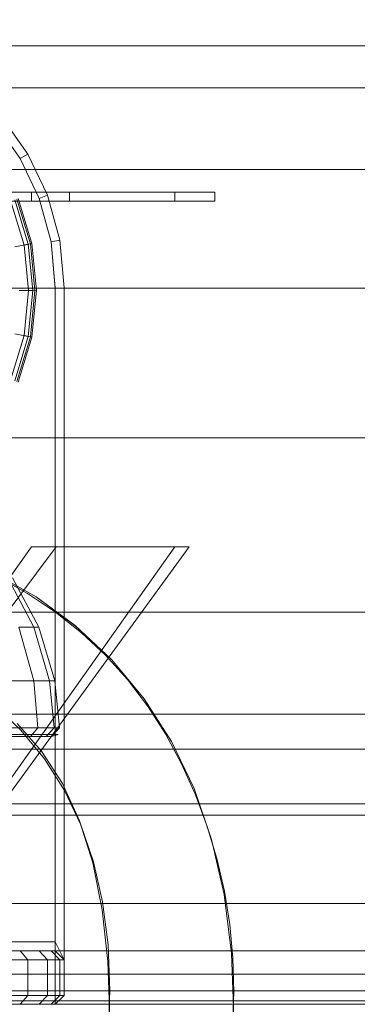
# Model space of a CAD drawing. Units: millimetres. Extents: x -2419 to 3788, y -1089 to 8986.
# Drawn here: x 835 to 853, y 2051 to 2106 of the extents above; entities that cross this region are included whole.
import ezdxf

# ---------------------------------------------------------------- set-up
doc = ezdxf.new("R2010")
doc.units = ezdxf.units.MM
doc.layers.add('размер', color=92, linetype='Continuous', lineweight=15)
doc.styles.get("Standard").update_dxf_attribs({"font": 'txt.shx'})
doc.dimstyles.new('Размер М1.1', dxfattribs={"dimtxt": 300, "dimasz": 200, "dimexe": 1, "dimexo": 1, "dimgap": 50, "dimtad": 1, "dimdec": 0, "dimzin": 0, "dimtxsty": 'Standard', "dimcen": 2.5, "dimazin": 0, "dimtfac": 1, "dimtmove": 0, "dimatfit": 3, "dimfxl": 1, "dimtzin": 0, "dimarcsym": 0})

# ---------------------------------------------------------------- blocks, each defined once
blk = doc.blocks.new('*D7')
at = {"layer": 'Defpoints', "color": 0, "transparency": 16777216}
for p in [(1167.063, 4770.782), (-2137.803, -1088.791), (1641.063, -1088.791)]:
    blk.add_point(p, dxfattribs=at)
at = {"layer": 'размер', "color": 0, "lineweight": -2, "transparency": 16777216}
for p, q in [((1166.063, 4770.782), (-2138.803, 4770.782)), ((-2137.803, 4570.782), (-2137.803, -888.791)), ((1640.063, -1088.791), (-2138.803, -1088.791))]:
    blk.add_line(p, q, dxfattribs=at)
at = {"layer": 'размер', "color": 0, "transparency": 16777216}
for points in [[(-2171.137, 4570.782), (-2104.47, 4570.782), (-2137.803, 4770.782)], [(-2171.137, -888.791), (-2104.47, -888.791), (-2137.803, -1088.791)]]:
    blk.add_solid(points, dxfattribs=at)
at = {"layer": 'размер', "color": 0, "transparency": 16777216, "insert": (-2287.803, 1840.996), "char_height": 200, "attachment_point": 5, "rotation": 90}
blk.add_mtext('5900', dxfattribs=at)
blk = doc.blocks.new('*D9')
at = {"layer": 'Defpoints', "color": 0, "transparency": 16777216}
for p in [(962.1, 3323.112), (-560.265, 911.209), (1382.049, 911.209)]:
    blk.add_point(p, dxfattribs=at)
at = {"layer": 'размер', "color": 0, "lineweight": -2, "transparency": 16777216}
for p, q in [((961.1, 3323.112), (-561.265, 3323.112)), ((-560.265, 3123.112), (-560.265, 1111.209)), ((1381.049, 911.209), (-561.265, 911.209))]:
    blk.add_line(p, q, dxfattribs=at)
at = {"layer": 'размер', "color": 0, "transparency": 16777216}
for points in [[(-593.598, 3123.112), (-526.931, 3123.112), (-560.265, 3323.112)], [(-593.598, 1111.209), (-526.931, 1111.209), (-560.265, 911.209)]]:
    blk.add_solid(points, dxfattribs=at)
at = {"layer": 'размер', "color": 0, "transparency": 16777216, "insert": (-710.265, 2117.161), "char_height": 200, "attachment_point": 5, "rotation": 90}
blk.add_mtext('2400', dxfattribs=at)

msp = doc.modelspace()

# ---------------------------------------------------------------- linework, layer by layer
at = {"color": 0, "linetype": 'Continuous', "lineweight": 0}
for p, q in [((639.02, 2104.486), (838.922, 2104.486)), ((831.071, 2104.486), (845.911, 2104.486)), ((831.071, 2104.486), (838.466, 2104.486)), ((838.466, 2104.486), (845.911, 2104.486)), ((838.466, 2104.486), (846.345, 2104.486)), ((845.911, 2104.486), (853.218, 2104.486)), ((846.345, 2104.486), (854.612, 2104.486)), ((646.89, 2102.139), (846.601, 2102.138)), ((831.184, 2102.138), (839.622, 2102.138)), ((839.622, 2102.138), (848.475, 2102.138)), ((846.601, 2102.138), (853.192, 2102.138)), ((848.475, 2102.138), (857.715, 2102.138)), ((853.192, 2102.138), (859.941, 2102.138)), ((835.033, 2098.423), (833.567, 2100.496)), ((835.033, 2098.423), (833.567, 2100.496)), ((833.183, 2100.173), (834.6, 2098.17)), ((834.6, 2098.17), (833.183, 2100.173)), ((835.033, 2098.423), (834.6, 2098.17)), ((835.033, 2098.423), (834.6, 2098.17)), ((834.6, 2098.17), (834.6, 2098.17)), ((835.662, 2095.935), (834.6, 2098.17)), ((836.132, 2096.11), (835.033, 2098.423)), ((654.241, 2097.547), (853.774, 2097.547)), ((833.343, 2097.547), (842.743, 2097.547)), ((842.743, 2097.547), (852.555, 2097.547)), ((852.555, 2097.547), (862.746, 2097.547)), ((837.352, 2096.284), (824.992, 2096.284)), ((837.352, 2096.281), (824.992, 2096.281)), ((825.788, 2096.284), (835.237, 2096.284)), ((825.788, 2096.281), (835.237, 2096.281)), ((835.048, 2093.365), (834.295, 2095.848)), ((835.167, 2093.389), (834.407, 2095.896)), ((835.254, 2093.409), (834.488, 2095.932)), ((835.237, 2096.284), (835.237, 2096.281)), ((835.237, 2096.284), (843.262, 2096.284)), ((835.237, 2096.284), (845.502, 2096.284)), ((835.237, 2096.281), (835.237, 2095.781)), ((835.237, 2096.281), (843.262, 2096.281)), ((835.237, 2096.281), (845.502, 2096.281)), ((836.132, 2096.11), (835.662, 2095.935)), ((836.132, 2096.11), (835.662, 2095.935)), ((835.662, 2095.935), (836.329, 2093.51)), ((836.329, 2093.51), (835.662, 2095.935)), ((836.823, 2093.599), (836.132, 2096.11)), ((836.823, 2093.599), (836.132, 2096.11)), ((837.352, 2096.284), (837.352, 2096.281)), ((837.352, 2096.284), (845.502, 2096.284)), ((837.352, 2096.281), (837.352, 2095.781)), ((837.352, 2096.281), (845.502, 2096.281)), ((843.262, 2096.284), (843.262, 2096.281)), ((843.262, 2096.281), (843.262, 2095.781)), ((845.502, 2096.284), (845.502, 2096.281)), ((845.502, 2096.281), (845.502, 2095.781)), ((837.352, 2095.784), (824.992, 2095.784)), ((837.352, 2095.781), (824.992, 2095.781)), ((825.788, 2095.784), (835.237, 2095.784)), ((825.788, 2095.781), (835.237, 2095.781)), ((834.07, 2095.755), (834.81, 2093.317)), ((835.237, 2095.784), (843.262, 2095.784)), ((835.237, 2095.784), (845.502, 2095.784)), ((835.237, 2095.781), (843.262, 2095.781)), ((835.237, 2095.781), (845.502, 2095.781)), ((837.352, 2095.784), (845.502, 2095.784)), ((837.352, 2095.781), (845.502, 2095.781)), ((836.823, 2093.599), (836.329, 2093.51)), ((836.823, 2093.599), (836.329, 2093.51)), ((837.062, 2090.932), (836.823, 2093.599)), ((836.823, 2093.599), (836.823, 2093.599)), ((834.295, 2093.215), (835.048, 2093.365)), ((835.254, 2093.409), (834.81, 2093.317)), ((834.81, 2093.317), (835.06, 2090.781)), ((835.048, 2093.365), (835.254, 2093.409)), ((835.303, 2090.781), (835.048, 2093.365)), ((835.424, 2090.782), (835.167, 2093.389)), ((835.513, 2090.785), (835.254, 2093.409)), ((836.564, 2090.887), (836.329, 2093.51)), ((836.562, 2090.932), (836.329, 2093.51)), ((660.751, 2090.911), (860.125, 2090.911)), ((827.783, 2090.911), (837.667, 2090.911)), ((836.562, 2051.281), (836.562, 2090.932)), ((836.564, 2090.887), (836.562, 2054.281)), ((837.062, 2051.281), (837.062, 2090.932)), ((837.667, 2090.911), (847.986, 2090.911)), ((847.986, 2090.911), (858.703, 2090.911)), ((834.534, 2090.781), (835.303, 2090.781)), ((835.06, 2090.781), (834.81, 2088.246)), ((835.048, 2088.198), (835.303, 2090.781)), ((835.513, 2090.785), (835.06, 2090.781)), ((835.168, 2088.176), (835.424, 2090.782)), ((835.255, 2088.161), (835.513, 2090.785)), ((835.303, 2090.781), (835.513, 2090.785)), ((834.81, 2088.246), (834.07, 2085.808)), ((834.295, 2088.348), (835.048, 2088.198)), ((834.295, 2085.715), (835.048, 2088.198)), ((834.407, 2085.669), (835.168, 2088.176)), ((834.491, 2085.637), (835.255, 2088.161)), ((835.255, 2088.161), (834.81, 2088.246)), ((835.048, 2088.198), (835.255, 2088.161)), ((804.615, 2082.522), (865.379, 2082.522)), ((833.469, 2082.522), (844.207, 2082.522)), ((844.207, 2082.522), (855.36, 2082.522)), ((825.788, 2063.189), (835.237, 2076.421)), ((843.262, 2076.421), (825.791, 2051.752)), ((826.313, 2052.015), (844.062, 2076.421)), ((836.606, 2076.421), (826.48, 2062.884)), ((835.237, 2076.421), (843.262, 2076.421)), ((844.062, 2076.421), (836.606, 2076.421)), ((833.118, 2074.944), (835.483, 2073.618)), ((833.118, 2074.942), (835.483, 2073.616)), ((835.004, 2073.806), (833.343, 2074.733)), ((835.004, 2073.803), (833.343, 2074.731)), ((833.902, 2074.671), (835.352, 2071.904)), ((833.902, 2074.671), (835.352, 2071.904)), ((833.902, 2074.67), (835.352, 2071.904)), ((833.902, 2074.67), (835.352, 2071.904)), ((834.157, 2074.671), (835.636, 2071.904)), ((834.157, 2074.67), (835.636, 2071.904)), ((836.577, 2072.755), (835.004, 2073.806)), ((836.577, 2072.752), (835.004, 2073.803)), ((835.483, 2073.618), (837.686, 2071.997)), ((835.483, 2073.616), (837.686, 2071.995)), ((670.158, 2072.745), (869.304, 2072.745)), ((830.332, 2072.745), (841.384, 2072.745)), ((838.037, 2071.599), (836.577, 2072.755)), ((838.037, 2071.597), (836.577, 2072.752)), ((841.384, 2072.745), (852.861, 2072.745)), ((852.861, 2072.745), (864.726, 2072.745)), ((834.511, 2071.904), (835.352, 2068.903)), ((835.352, 2071.904), (834.511, 2071.904)), ((834.511, 2071.904), (835.352, 2068.903)), ((834.511, 2071.904), (835.352, 2071.904)), ((834.511, 2071.904), (835.352, 2068.903)), ((835.352, 2071.904), (834.511, 2071.904)), ((834.511, 2071.904), (835.352, 2071.904)), ((834.511, 2071.904), (835.352, 2068.903)), ((835.352, 2071.904), (836.245, 2068.903)), ((835.636, 2071.904), (835.352, 2071.904)), ((835.352, 2071.904), (836.245, 2068.903)), ((835.352, 2071.904), (835.636, 2071.904)), ((835.352, 2071.904), (836.245, 2068.903)), ((835.636, 2071.904), (835.352, 2071.904)), ((835.352, 2071.904), (836.245, 2068.903)), ((835.352, 2071.904), (835.636, 2071.904)), ((835.636, 2071.904), (836.546, 2068.903)), ((835.636, 2071.904), (836.546, 2068.903)), ((837.686, 2071.997), (839.726, 2070.082)), ((837.686, 2071.995), (839.726, 2070.079)), ((839.384, 2070.34), (838.037, 2071.599)), ((839.384, 2070.338), (838.037, 2071.597)), ((840.618, 2068.977), (839.384, 2070.34)), ((840.618, 2068.974), (839.384, 2070.338)), ((839.726, 2070.082), (841.545, 2067.906)), ((839.726, 2070.079), (841.545, 2067.904)), ((835.352, 2068.903), (833.902, 2068.903)), ((833.902, 2068.903), (835.352, 2068.903)), ((835.352, 2068.903), (833.902, 2068.903)), ((833.902, 2068.903), (835.352, 2068.903)), ((835.352, 2068.903), (835.589, 2066.279)), ((836.245, 2068.903), (835.352, 2068.903)), ((835.352, 2068.903), (835.592, 2066.279)), ((835.352, 2068.903), (836.245, 2068.903)), ((835.352, 2068.903), (835.589, 2066.279)), ((836.245, 2068.903), (835.352, 2068.903)), ((835.352, 2068.903), (835.592, 2066.279)), ((835.352, 2068.903), (836.245, 2068.903)), ((836.245, 2068.903), (836.497, 2066.279)), ((836.546, 2068.903), (836.245, 2068.903)), ((836.245, 2068.903), (836.499, 2066.279)), ((836.245, 2068.903), (836.546, 2068.903)), ((836.245, 2068.903), (836.498, 2066.279)), ((836.546, 2068.903), (836.245, 2068.903)), ((836.245, 2068.903), (836.499, 2066.279)), ((836.245, 2068.903), (836.546, 2068.903)), ((836.546, 2068.903), (836.805, 2066.279)), ((836.546, 2068.903), (836.805, 2066.279)), ((841.739, 2067.509), (840.618, 2068.977)), ((841.739, 2067.506), (840.618, 2068.974)), ((841.545, 2067.906), (843.084, 2065.504)), ((841.545, 2067.904), (843.084, 2065.501)), ((833.149, 2067.548), (834.628, 2066.134)), ((833.149, 2067.545), (834.628, 2066.132)), ((842.748, 2065.937), (841.739, 2067.509)), ((842.748, 2065.934), (841.739, 2067.506)), ((647.57, 2067.031), (1234.553, 2067.031)), ((647.57, 2067.031), (1234.553, 2067.031)), ((1234.553, 2067.029), (647.57, 2067.029)), ((1234.553, 2067.029), (647.57, 2067.029)), ((835.589, 2066.279), (834.114, 2066.279)), ((835.589, 2066.279), (834.114, 2066.279)), ((834.118, 2066.279), (835.592, 2066.279)), ((834.118, 2066.279), (835.592, 2066.279)), ((835.798, 2064.971), (834.417, 2066.519)), ((835.798, 2064.969), (834.417, 2066.516)), ((834.628, 2066.134), (835.953, 2064.532)), ((834.628, 2066.132), (835.953, 2064.53)), ((835.589, 2066.279), (835.172, 2065.781)), ((835.592, 2066.279), (835.172, 2065.781)), ((835.589, 2066.279), (835.172, 2065.781)), ((835.592, 2066.279), (835.172, 2065.781)), ((836.497, 2066.279), (835.589, 2066.279)), ((836.498, 2066.279), (835.589, 2066.279)), ((835.592, 2066.279), (836.499, 2066.279)), ((835.592, 2066.279), (836.499, 2066.279)), ((836.497, 2066.279), (836.053, 2065.781)), ((836.499, 2066.279), (836.053, 2065.781)), ((836.498, 2066.279), (836.054, 2065.781)), ((836.499, 2066.279), (836.054, 2065.781)), ((836.805, 2066.279), (836.351, 2065.781)), ((836.805, 2066.279), (836.351, 2065.781)), ((836.805, 2066.279), (836.497, 2066.279)), ((836.805, 2066.279), (836.498, 2066.279)), ((836.499, 2066.279), (836.805, 2066.279)), ((836.499, 2066.279), (836.805, 2066.279)), ((835.172, 2065.781), (833.739, 2065.781)), ((833.739, 2065.781), (835.172, 2065.781)), ((835.172, 2065.781), (833.739, 2065.781)), ((833.739, 2065.781), (835.172, 2065.781)), ((835.508, 2065.906), (834.042, 2065.906)), ((835.508, 2065.906), (834.042, 2065.906)), ((834.043, 2065.906), (835.509, 2065.906)), ((834.043, 2065.906), (835.509, 2065.906)), ((836.053, 2065.781), (835.172, 2065.781)), ((835.172, 2065.781), (836.053, 2065.781)), ((836.054, 2065.781), (835.172, 2065.781)), ((835.172, 2065.781), (836.054, 2065.781)), ((836.411, 2065.906), (835.508, 2065.906)), ((836.411, 2065.906), (835.508, 2065.906)), ((835.509, 2065.906), (836.411, 2065.906)), ((835.509, 2065.906), (836.411, 2065.906)), ((836.351, 2065.781), (836.053, 2065.781)), ((836.053, 2065.781), (836.351, 2065.781)), ((836.351, 2065.781), (836.054, 2065.781)), ((836.054, 2065.781), (836.351, 2065.781)), ((836.716, 2065.906), (836.351, 2065.781)), ((836.716, 2065.906), (836.351, 2065.781)), ((836.411, 2065.906), (836.716, 2065.906)), ((836.716, 2065.906), (836.411, 2065.906)), ((836.411, 2065.906), (836.716, 2065.906)), ((836.716, 2065.906), (836.411, 2065.906)), ((843.644, 2064.261), (842.748, 2065.937)), ((843.644, 2064.258), (842.748, 2065.934)), ((843.084, 2065.504), (844.343, 2062.876)), ((843.084, 2065.501), (844.343, 2062.873)), ((647.57, 2065.071), (1234.553, 2065.071)), ((647.57, 2065.071), (1234.553, 2065.071)), ((647.57, 2065.071), (1234.553, 2065.071)), ((1234.553, 2065.069), (647.57, 2065.069)), ((1234.553, 2065.069), (647.57, 2065.069)), ((836.966, 2063.154), (835.798, 2064.971)), ((836.966, 2063.151), (835.798, 2064.969)), ((835.953, 2064.532), (837.074, 2062.769)), ((835.953, 2064.53), (837.074, 2062.767)), ((844.423, 2062.518), (843.644, 2064.261)), ((844.423, 2062.516), (843.644, 2064.258)), ((837.922, 2061.066), (836.966, 2063.154)), ((837.922, 2061.064), (836.966, 2063.151)), ((837.074, 2062.769), (837.991, 2060.846)), ((837.074, 2062.767), (837.991, 2060.844)), ((844.343, 2062.876), (845.323, 2060.021)), ((844.343, 2062.873), (845.323, 2060.019)), ((845.083, 2060.747), (844.423, 2062.518)), ((845.083, 2060.745), (844.423, 2062.516)), ((672.644, 2062.009), (871.73, 2062.009)), ((828.393, 2062.009), (839.639, 2062.009)), ((839.639, 2062.009), (851.317, 2062.009)), ((851.317, 2062.009), (863.39, 2062.009)), ((647.57, 2061.387), (1234.553, 2061.387)), ((647.57, 2061.387), (1234.553, 2061.387)), ((1234.553, 2061.385), (647.57, 2061.385)), ((1234.553, 2061.385), (647.57, 2061.385)), ((838.666, 2058.708), (837.922, 2061.066)), ((838.666, 2058.706), (837.922, 2061.064)), ((837.991, 2060.846), (838.705, 2058.763)), ((837.991, 2060.844), (838.705, 2058.761)), ((845.623, 2058.947), (845.083, 2060.747)), ((845.623, 2058.945), (845.083, 2060.745)), ((845.323, 2060.021), (846.022, 2056.94)), ((845.323, 2060.019), (846.022, 2056.938)), ((846.042, 2057.119), (845.623, 2058.947)), ((846.042, 2057.117), (845.623, 2058.945)), ((839.197, 2056.08), (838.666, 2058.708)), ((839.197, 2056.078), (838.666, 2058.706)), ((838.705, 2058.763), (839.214, 2056.519)), ((838.705, 2058.761), (839.214, 2056.517)), ((846.022, 2056.94), (846.442, 2053.634)), ((846.022, 2056.938), (846.442, 2053.631)), ((846.342, 2055.262), (846.042, 2057.119)), ((846.342, 2055.26), (846.042, 2057.117)), ((647.57, 2056.425), (1234.553, 2056.425)), ((647.57, 2056.425), (1234.553, 2056.425)), ((647.57, 2056.425), (1234.553, 2056.425)), ((1234.553, 2056.423), (647.57, 2056.423)), ((1234.553, 2056.423), (647.57, 2056.423)), ((839.516, 2053.182), (839.197, 2056.08)), ((839.516, 2053.179), (839.197, 2056.078)), ((839.214, 2056.519), (839.52, 2054.115)), ((839.214, 2056.517), (839.52, 2054.113)), ((846.522, 2053.377), (846.342, 2055.262)), ((846.522, 2053.375), (846.342, 2055.26)), ((836.562, 2054.281), (807.562, 2054.281)), ((837.062, 2053.281), (836.562, 2054.281)), ((839.52, 2054.115), (839.622, 2051.551)), ((839.52, 2054.113), (839.622, 2051.548)), ((649.805, 2053.782), (940.957, 2053.782)), ((694.063, 2053.781), (1188.063, 2053.781)), ((836.562, 2053.781), (807.56, 2053.781)), ((836.562, 2053.781), (807.562, 2053.781)), ((836.562, 2053.781), (821.912, 2053.781)), ((836.562, 2053.781), (824.79, 2053.781)), ((834.6, 2053.781), (833.183, 2053.781)), ((836.562, 2053.781), (833.183, 2053.781)), ((835.033, 2053.281), (834.6, 2053.781)), ((836.132, 2053.281), (835.662, 2053.781)), ((836.823, 2053.281), (836.329, 2053.781)), ((837.062, 2053.281), (836.562, 2053.781)), ((846.442, 2053.634), (846.582, 2050.101)), ((846.442, 2053.631), (846.582, 2050.098)), ((846.522, 2053.377), (846.582, 2051.463)), ((846.522, 2053.375), (846.582, 2051.461)), ((835.033, 2053.281), (833.567, 2053.281)), ((836.132, 2053.281), (835.033, 2053.281)), ((835.033, 2051.281), (835.033, 2053.281)), ((836.823, 2053.281), (836.132, 2053.281)), ((836.132, 2051.281), (836.132, 2053.281)), ((837.062, 2053.281), (836.823, 2053.281)), ((836.823, 2051.281), (836.823, 2053.281)), ((839.516, 2053.182), (839.622, 2050.013)), ((839.516, 2053.179), (839.622, 2050.011)), ((649.917, 2052.469), (1232.207, 2052.469)), ((694.063, 2052.469), (1188.063, 2052.469)), ((649.998, 2051.532), (1232.126, 2051.532)), ((694.063, 2051.531), (1188.063, 2051.531)), ((807.562, 2051.281), (836.562, 2051.281)), ((835.033, 2051.281), (834.6, 2050.781)), ((836.132, 2051.281), (835.662, 2050.781)), ((836.823, 2051.281), (836.329, 2050.781)), ((837.062, 2051.281), (836.562, 2050.781)), ((837.062, 2051.281), (836.562, 2051.281)), ((836.562, 2051.281), (836.562, 2050.781)), ((837.062, 2051.281), (836.564, 2050.781)), ((839.516, 2048.382), (839.622, 2051.551)), ((839.516, 2048.38), (839.622, 2051.548)), ((846.442, 2047.93), (846.582, 2051.463)), ((846.442, 2047.928), (846.582, 2051.461)), ((1232.078, 2050.969), (650.046, 2050.969)), ((938.335, 2050.782), (650.062, 2050.782)), ((673.485, 2050.781), (872.551, 2050.781)), ((1188.063, 2050.969), (694.063, 2050.969)), ((1188.063, 2050.781), (694.063, 2050.781)), ((827.737, 2050.781), (839.048, 2050.781)), ((839.048, 2050.781), (850.795, 2050.781)), ((850.795, 2050.781), (862.938, 2050.781))]:
    msp.add_line(p, q, dxfattribs=at)

# ---------------------------------------------------------------- dimensions: what is measured, and where the dimension line sits
at = {"layer": 'размер'}
for base, p1, p2, text, picture, middle in [((-2137.803, -1088.791), (1167.063, 4770.782), (1641.063, -1088.791), '5900', '*D7', (-2287.803, 1840.996)), ((-560.265, 911.209), (962.1, 3323.112), (1382.049, 911.209), '2400', '*D9', (-710.265, 2117.161))]:
    dim = msp.add_linear_dim(base=base, p1=p1, p2=p2, angle=90, text=text, dimstyle='Размер М1.1', override={"dimtxt": 200}, dxfattribs=at)
    dim.commit()
    dim.dimension.update_dxf_attribs({"geometry": picture, "text_midpoint": middle})

doc.saveas('drawing.dxf')
